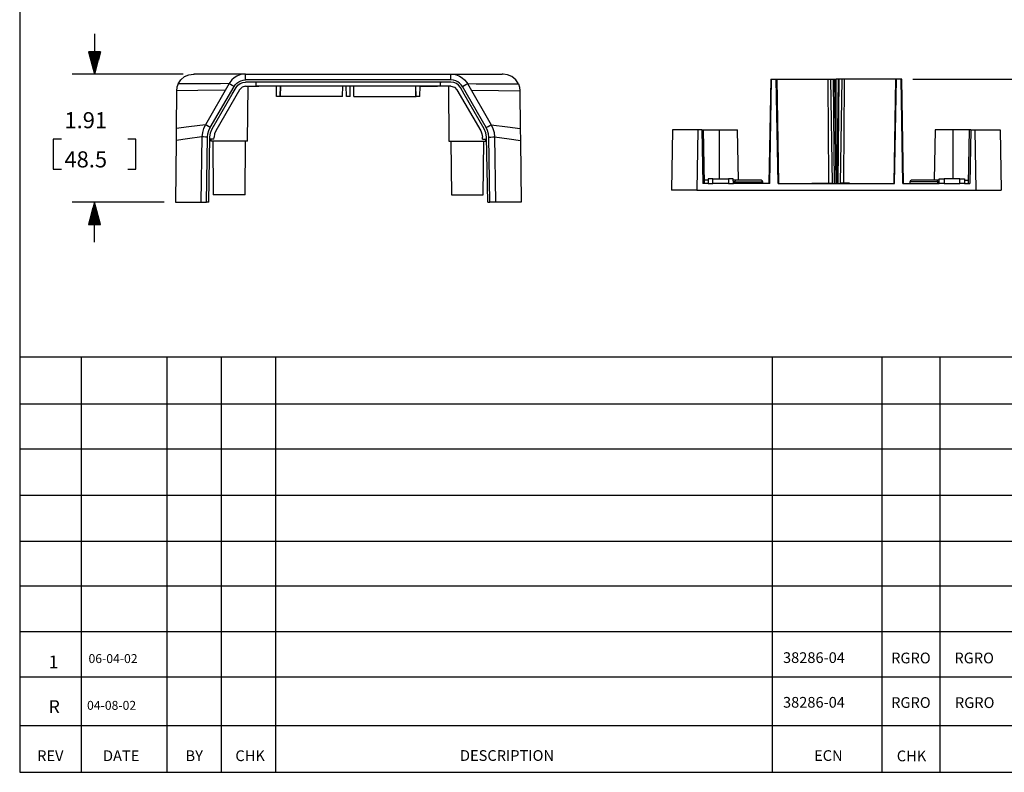
# Model space of a CAD drawing. Extents: x 0.3 to 10.8, y 0.3 to 8.3.
# Drawn here: x 0.3 to 5.8, y 0.3 to 4.5 of the extents above; entities that cross this region are included whole.
import ezdxf

# ---------------------------------------------------------------- set-up
doc = ezdxf.new("R2010")
doc.units = 0
doc.header["$MEASUREMENT"] = 0
doc.layers.add('1', color=7, linetype='Continuous')
doc.styles.add('blockfont', font='simplex.shx')

msp = doc.modelspace()

# ---------------------------------------------------------------- linework, layer by layer
at = {"layer": '1', "color": 7, "linetype": 'Continuous'}
for p, q in [((0.3125, 8.2664), (0.3125, 0.3125)), ((1.1986, 4.164), (1.2135, 4.187)), ((1.2135, 4.187), (1.2347, 4.2048)), ((1.2347, 4.2048), (1.2592, 4.2155)), ((1.2592, 4.2155), (1.2839, 4.2188)), ((1.2837, 4.2186), (1.2839, 4.2188)), ((1.2837, 4.2186), (1.2891, 4.2188)), ((1.2839, 4.2188), (1.2891, 4.2188)), ((1.4144, 4.2188), (1.2891, 4.2188)), ((1.5761, 4.2188), (1.4144, 4.2188)), ((1.4991, 4.1859), (1.4877, 4.1717)), ((1.5123, 4.1976), (1.4991, 4.1859)), ((1.5278, 4.2072), (1.5123, 4.1976)), ((1.5442, 4.2139), (1.5278, 4.2072)), ((1.5602, 4.2176), (1.5442, 4.2139)), ((1.5761, 4.2188), (1.5602, 4.2176)), ((1.562, 4.1856), (1.5761, 4.1869)), ((1.5761, 4.2163), (1.5761, 4.2188)), ((1.5761, 4.2188), (2.7245, 4.2188)), ((1.5761, 4.2188), (1.5761, 4.2188)), ((1.5761, 4.2094), (1.5761, 4.2163)), ((1.5761, 4.1991), (1.5761, 4.2094)), ((1.5761, 4.1869), (1.5761, 4.1991)), ((2.7245, 4.1869), (1.5761, 4.1869)), ((2.7245, 4.2163), (2.7245, 4.2188)), ((2.7245, 4.2188), (2.7404, 4.2176)), ((2.7245, 4.2188), (2.7245, 4.2188)), ((2.7245, 4.2188), (2.8862, 4.2188)), ((2.7245, 4.2094), (2.7245, 4.2163)), ((2.7245, 4.1991), (2.7245, 4.2094)), ((2.7245, 4.1869), (2.7245, 4.1991)), ((2.7385, 4.1856), (2.7245, 4.1869)), ((2.7404, 4.2176), (2.7563, 4.2139)), ((2.7563, 4.2139), (2.7727, 4.2072)), ((2.7727, 4.2072), (2.7882, 4.1976)), ((2.7882, 4.1976), (2.8015, 4.1859)), ((2.8015, 4.1859), (2.8129, 4.1717)), ((2.8862, 4.2188), (3.0115, 4.2188)), ((3.0167, 4.2188), (3.0115, 4.2188)), ((3.0168, 4.2186), (3.0115, 4.2188)), ((3.0414, 4.2155), (3.0167, 4.2188)), ((3.0168, 4.2186), (3.0167, 4.2188)), ((3.0659, 4.2048), (3.0414, 4.2155)), ((3.087, 4.187), (3.0659, 4.2048)), ((3.1019, 4.164), (3.087, 4.187)), ((1.1923, 4.1449), (1.1901, 4.126)), ((1.1986, 4.164), (1.1923, 4.1449)), ((1.2445, 4.1643), (1.1986, 4.164)), ((1.2889, 4.1645), (1.2445, 4.1643)), ((1.3318, 4.1647), (1.2889, 4.1645)), ((1.3845, 4.165), (1.3318, 4.1647)), ((1.4838, 4.1655), (1.351, 3.9355)), ((1.3786, 3.9196), (1.5114, 4.1495)), ((1.4351, 4.1652), (1.3845, 4.165)), ((1.5422, 4.1317), (1.4095, 3.9018)), ((1.4838, 4.1655), (1.4351, 4.1652)), ((1.4877, 4.1717), (1.4838, 4.1655)), ((1.4859, 4.1643), (1.4838, 4.1655)), ((1.4919, 4.1608), (1.4859, 4.1643)), ((1.5008, 4.1556), (1.4919, 4.1608)), ((1.5114, 4.1495), (1.5008, 4.1556)), ((1.5016, 4.1064), (1.5232, 4.1437)), ((1.5114, 4.1495), (1.5185, 4.1597)), ((1.5185, 4.1597), (1.5274, 4.1688)), ((1.5232, 4.1437), (1.5329, 4.1565)), ((1.5274, 4.1688), (1.5375, 4.1761)), ((1.5329, 4.1565), (1.5455, 4.1662)), ((1.5375, 4.1761), (1.5489, 4.1818)), ((1.5565, 4.146), (1.5422, 4.1317)), ((1.5455, 4.1662), (1.5603, 4.1724)), ((1.5489, 4.1818), (1.562, 4.1856)), ((1.5761, 4.1513), (1.5565, 4.146)), ((1.5603, 4.1724), (1.5761, 4.1745)), ((1.631, 4.1745), (1.5761, 4.1745)), ((1.5761, 4.1513), (1.6509, 4.1513)), ((1.5874, 3.8438), (1.5901, 4.1513)), ((1.631, 4.1745), (1.6347, 4.1708)), ((2.6696, 4.1745), (1.631, 4.1745)), ((1.635, 4.1539), (1.6347, 4.1708)), ((1.635, 4.1539), (2.6655, 4.1539)), ((1.6509, 4.1513), (1.6509, 4.1539)), ((1.7488, 4.1513), (1.6509, 4.1513)), ((1.7498, 4.0933), (1.7488, 4.1539)), ((1.7702, 4.0933), (1.7713, 4.1539)), ((1.7716, 4.0933), (1.7727, 4.1539)), ((2.1188, 4.0933), (2.1199, 4.1539)), ((2.1298, 4.1539), (2.1298, 4.1513)), ((2.1391, 4.1513), (2.1298, 4.1513)), ((2.1401, 4.0933), (2.139, 4.1539)), ((2.1605, 4.0933), (2.1615, 4.1539)), ((2.1708, 4.1513), (2.1615, 4.1513)), ((2.1708, 4.1539), (2.1708, 4.1513)), ((2.1818, 4.0933), (2.1807, 4.1539)), ((2.5289, 4.0933), (2.5279, 4.1539)), ((2.5303, 4.0933), (2.5293, 4.1539)), ((2.5507, 4.0933), (2.5518, 4.1539)), ((2.5518, 4.1513), (2.6497, 4.1513)), ((2.6497, 4.1513), (2.6496, 4.1539)), ((2.7245, 4.1513), (2.6497, 4.1513)), ((2.6655, 4.1539), (2.6658, 4.1708)), ((2.6658, 4.1708), (2.6696, 4.1745)), ((2.7245, 4.1745), (2.6696, 4.1745)), ((2.7105, 4.1513), (2.7132, 3.8438)), ((2.7403, 4.1724), (2.7245, 4.1745)), ((2.7245, 4.1513), (2.744, 4.146)), ((2.7516, 4.1818), (2.7385, 4.1856)), ((2.755, 4.1662), (2.7403, 4.1724)), ((2.744, 4.146), (2.7583, 4.1317)), ((2.7631, 4.1761), (2.7516, 4.1818)), ((2.7676, 4.1565), (2.755, 4.1662)), ((2.7583, 4.1317), (2.8911, 3.9018)), ((2.7732, 4.1688), (2.7631, 4.1761)), ((2.7774, 4.1437), (2.7676, 4.1565)), ((2.7821, 4.1597), (2.7732, 4.1688)), ((2.799, 4.1064), (2.7774, 4.1437)), ((2.7892, 4.1495), (2.7821, 4.1597)), ((2.7892, 4.1495), (2.7997, 4.1556)), ((2.9219, 3.9196), (2.7892, 4.1495)), ((2.7997, 4.1556), (2.8087, 4.1608)), ((2.8087, 4.1608), (2.8147, 4.1643)), ((2.8129, 4.1717), (2.8168, 4.1655)), ((2.8147, 4.1643), (2.8168, 4.1655)), ((2.8168, 4.1655), (2.8654, 4.1652)), ((2.8168, 4.1655), (2.9495, 3.9355)), ((2.8654, 4.1652), (2.9161, 4.165)), ((2.9161, 4.165), (2.9688, 4.1647)), ((2.9688, 4.1647), (3.0117, 4.1645)), ((3.0117, 4.1645), (3.0561, 4.1643)), ((3.0561, 4.1643), (3.1019, 4.164)), ((3.1019, 4.164), (3.1083, 4.1449)), ((3.1083, 4.1449), (3.1104, 4.126)), ((1.1901, 4.126), (1.1879, 3.9154)), ((1.3089, 4.127), (1.1901, 4.126)), ((1.4623, 4.1283), (1.3089, 4.127)), ((1.3897, 3.9135), (1.5016, 4.1064)), ((1.7702, 4.0933), (1.7498, 4.0933)), ((1.7716, 4.0933), (1.7702, 4.0933)), ((2.1188, 4.0933), (1.7716, 4.0933)), ((2.1605, 4.0933), (2.1401, 4.0933)), ((2.1818, 4.0933), (2.5289, 4.0933)), ((2.5289, 4.0933), (2.5303, 4.0933)), ((2.5507, 4.0933), (2.5303, 4.0933)), ((2.9109, 3.9135), (2.799, 4.1064)), ((2.8383, 4.1283), (2.9916, 4.127)), ((2.9916, 4.127), (3.1104, 4.126)), ((3.1104, 4.126), (3.1127, 3.9154)), ((1.1879, 3.9154), (1.1872, 3.8475)), ((1.2591, 3.9242), (1.1879, 3.9154)), ((1.351, 3.9355), (1.2591, 3.9242)), ((1.341, 3.9142), (1.3346, 3.8914)), ((1.351, 3.9355), (1.341, 3.9142)), ((1.3531, 3.9343), (1.351, 3.9355)), ((1.351, 3.9355), (1.351, 3.9355)), ((1.3591, 3.9308), (1.3531, 3.9343)), ((1.3681, 3.9257), (1.3591, 3.9308)), ((1.3786, 3.9196), (1.3681, 3.9257)), ((1.3707, 3.9028), (1.3786, 3.9196)), ((1.3801, 3.8908), (1.3897, 3.9135)), ((2.9205, 3.8908), (2.9109, 3.9135)), ((2.9219, 3.9196), (2.9325, 3.9257)), ((2.9298, 3.9028), (2.9219, 3.9196)), ((2.9325, 3.9257), (2.9415, 3.9308)), ((2.9415, 3.9308), (2.9474, 3.9343)), ((2.9474, 3.9343), (2.9495, 3.9355)), ((2.9495, 3.9355), (3.0415, 3.9242)), ((2.9495, 3.9355), (2.9596, 3.9142)), ((2.9495, 3.9355), (2.9495, 3.9355)), ((2.9596, 3.9142), (2.966, 3.8914)), ((3.0415, 3.9242), (3.1127, 3.9154)), ((3.1127, 3.9154), (3.1134, 3.8475)), ((1.2504, 3.8561), (1.1872, 3.8475)), ((1.332, 3.8671), (1.2504, 3.8561)), ((1.332, 3.8671), (1.3257, 3.5027)), ((1.3346, 3.8914), (1.332, 3.8671)), ((1.3345, 3.8671), (1.332, 3.8671)), ((1.3414, 3.867), (1.3345, 3.8671)), ((1.3517, 3.8668), (1.3414, 3.867)), ((1.3639, 3.8666), (1.3517, 3.8668)), ((1.3576, 3.5027), (1.3639, 3.8666)), ((1.3639, 3.8666), (1.3658, 3.8847)), ((1.3658, 3.8847), (1.3707, 3.9028)), ((1.3702, 3.5027), (1.3766, 3.8664)), ((1.3766, 3.8664), (1.3801, 3.8908)), ((1.3993, 3.8547), (1.3995, 3.8659)), ((1.4022, 3.8845), (1.3995, 3.8659)), ((1.4095, 3.9018), (1.4022, 3.8845)), ((2.8911, 3.9018), (2.8983, 3.8845)), ((2.8983, 3.8845), (2.901, 3.8659)), ((2.9012, 3.8547), (2.901, 3.8659)), ((2.924, 3.8664), (2.9205, 3.8908)), ((2.9304, 3.5027), (2.924, 3.8664)), ((2.9348, 3.8847), (2.9298, 3.9028)), ((2.9366, 3.8666), (2.9348, 3.8847)), ((2.9366, 3.8666), (2.9488, 3.8668)), ((2.943, 3.5027), (2.9366, 3.8666)), ((2.9488, 3.8668), (2.9592, 3.867)), ((2.9592, 3.867), (2.9661, 3.8671)), ((2.966, 3.8914), (2.9685, 3.8671)), ((2.9661, 3.8671), (2.9685, 3.8671)), ((2.9685, 3.8671), (2.9749, 3.5027)), ((2.9685, 3.8671), (3.0501, 3.8561)), ((3.0501, 3.8561), (3.1134, 3.8475)), ((1.1872, 3.8475), (1.1835, 3.5027)), ((1.3993, 3.8547), (1.3764, 3.8547)), ((1.3811, 3.8547), (1.3812, 3.8438)), ((1.3853, 3.8438), (1.3812, 3.8438)), ((1.3975, 3.8438), (1.3853, 3.8438)), ((1.3926, 3.8438), (1.3952, 3.5438)), ((1.4167, 3.8438), (1.3975, 3.8438)), ((1.4414, 3.8438), (1.4167, 3.8438)), ((1.4696, 3.8438), (1.4414, 3.8438)), ((1.499, 3.8438), (1.4696, 3.8438)), ((1.5271, 3.8438), (1.499, 3.8438)), ((1.5518, 3.8438), (1.5271, 3.8438)), ((1.571, 3.8438), (1.5518, 3.8438)), ((1.5832, 3.8438), (1.571, 3.8438)), ((1.5733, 3.5438), (1.576, 3.8438)), ((1.5874, 3.8438), (1.5832, 3.8438)), ((2.7132, 3.8438), (2.7173, 3.8438)), ((2.7173, 3.8438), (2.7295, 3.8438)), ((2.7246, 3.8438), (2.7272, 3.5438)), ((2.7295, 3.8438), (2.7487, 3.8438)), ((2.7487, 3.8438), (2.7734, 3.8438)), ((2.7734, 3.8438), (2.8016, 3.8438)), ((2.8016, 3.8438), (2.831, 3.8438)), ((2.831, 3.8438), (2.8591, 3.8438)), ((2.8591, 3.8438), (2.8838, 3.8438)), ((2.8838, 3.8438), (2.903, 3.8438)), ((2.9012, 3.8547), (2.9242, 3.8547)), ((2.903, 3.8438), (2.9152, 3.8438)), ((2.9053, 3.5438), (2.908, 3.8438)), ((2.9152, 3.8438), (2.9194, 3.8438)), ((2.9194, 3.8438), (2.9195, 3.8547)), ((3.1134, 3.8475), (3.117, 3.5027)), ((1.3996, 3.5438), (1.3952, 3.5438)), ((1.4122, 3.5438), (1.3996, 3.5438)), ((1.4319, 3.5438), (1.4122, 3.5438)), ((1.4568, 3.5438), (1.4319, 3.5438)), ((1.4843, 3.5438), (1.4568, 3.5438)), ((1.5118, 3.5438), (1.4843, 3.5438)), ((1.5366, 3.5438), (1.5118, 3.5438)), ((1.5563, 3.5438), (1.5366, 3.5438)), ((1.569, 3.5438), (1.5563, 3.5438)), ((1.5733, 3.5438), (1.569, 3.5438)), ((2.7272, 3.5438), (2.7316, 3.5438)), ((2.7316, 3.5438), (2.7442, 3.5438)), ((2.7442, 3.5438), (2.7639, 3.5438)), ((2.7639, 3.5438), (2.7888, 3.5438)), ((2.7888, 3.5438), (2.8163, 3.5438)), ((2.8163, 3.5438), (2.8438, 3.5438)), ((2.8438, 3.5438), (2.8686, 3.5438)), ((2.8686, 3.5438), (2.8883, 3.5438)), ((2.8883, 3.5438), (2.901, 3.5438)), ((2.901, 3.5438), (2.9053, 3.5438)), ((1.1835, 3.5027), (1.2626, 3.5027)), ((1.2626, 3.5027), (1.3257, 3.5027)), ((1.3257, 3.5027), (1.33, 3.5027)), ((1.33, 3.5027), (1.3416, 3.5027)), ((1.3416, 3.5027), (1.3576, 3.5027)), ((1.3702, 3.5027), (1.3576, 3.5027)), ((2.9304, 3.5027), (2.943, 3.5027)), ((2.9589, 3.5027), (2.943, 3.5027)), ((2.9706, 3.5027), (2.9589, 3.5027)), ((2.9749, 3.5027), (2.9706, 3.5027)), ((3.0379, 3.5027), (2.9749, 3.5027)), ((3.117, 3.5027), (3.0379, 3.5027)), ((10.7608, 2.6358), (0.3125, 2.6358)), ((0.6574, 0.3125), (0.6574, 2.6358)), ((1.1372, 0.3125), (1.1372, 2.6358)), ((1.4412, 0.3125), (1.4412, 2.6358)), ((1.7453, 0.3125), (1.7453, 2.6358)), ((4.5227, 0.3125), (4.5227, 2.6358)), ((5.1366, 0.3125), (5.1366, 2.6358)), ((5.4611, 0.3125), (5.4611, 2.6358)), ((6.5963, 2.3728), (0.3125, 2.3728)), ((6.5963, 2.1199), (0.3125, 2.1199)), ((6.5963, 1.8619), (0.3125, 1.8619)), ((0.3125, 1.606), (6.5963, 1.606)), ((6.5963, 1.354), (0.3125, 1.354)), ((0.3125, 1.1001), (10.7608, 1.1001)), ((0.3125, 0.8471), (7.3688, 0.8471)), ((0.3125, 0.5741), (7.3688, 0.5741)), ((0.3125, 0.3125), (10.7608, 0.3125))]:
    msp.add_line(p, q, dxfattribs=at)
at = {"layer": '1', "color": 3, "linetype": 'Continuous'}
for p, q in [((0.7315, 4.4438), (0.7315, 4.2188)), ((0.765, 4.3438), (0.698, 4.3438)), ((0.698, 4.3438), (0.7315, 4.2188)), ((0.6985, 4.3438), (0.6985, 4.3419)), ((0.6985, 4.3438), (0.6985, 4.3419)), ((0.7005, 4.3438), (0.7005, 4.3345)), ((0.7025, 4.3438), (0.7025, 4.327)), ((0.7045, 4.3438), (0.7045, 4.3195)), ((0.7065, 4.3438), (0.7065, 4.3121)), ((0.7085, 4.3438), (0.7085, 4.3046)), ((0.7105, 4.3438), (0.7105, 4.2971)), ((0.7125, 4.3438), (0.7125, 4.2897)), ((0.7145, 4.3438), (0.7145, 4.2822)), ((0.7165, 4.3438), (0.7165, 4.2747)), ((0.7185, 4.3438), (0.7185, 4.2673)), ((0.7205, 4.3438), (0.7205, 4.2598)), ((0.7225, 4.3438), (0.7225, 4.2524)), ((0.7245, 4.3438), (0.7245, 4.2449)), ((0.7265, 4.3438), (0.7265, 4.2374)), ((0.7285, 4.3438), (0.7285, 4.23)), ((0.7305, 4.3438), (0.7305, 4.2225)), ((0.7315, 4.2188), (0.765, 4.3438)), ((0.7325, 4.3438), (0.7325, 4.2225)), ((0.7345, 4.3438), (0.7345, 4.23)), ((0.7365, 4.3438), (0.7365, 4.2374)), ((0.7385, 4.3438), (0.7385, 4.2449)), ((0.7405, 4.3438), (0.7405, 4.2524)), ((0.7425, 4.3438), (0.7425, 4.2598)), ((0.7445, 4.3438), (0.7445, 4.2673)), ((0.7465, 4.3438), (0.7465, 4.2747)), ((0.7485, 4.3438), (0.7485, 4.2822)), ((0.7505, 4.3438), (0.7505, 4.2897)), ((0.7525, 4.3438), (0.7525, 4.2971)), ((0.7545, 4.3438), (0.7545, 4.3046)), ((0.7565, 4.3438), (0.7565, 4.3121)), ((0.7585, 4.3438), (0.7585, 4.3195)), ((0.7605, 4.3438), (0.7605, 4.327)), ((0.7625, 4.3438), (0.7625, 4.3345)), ((0.7645, 4.3438), (0.7645, 4.3419)), ((0.7645, 4.3438), (0.7645, 4.3419)), ((1.2266, 4.2188), (0.6065, 4.2188)), ((5.3094, 4.1913), (6.3322, 4.1913)), ((0.5005, 3.8551), (0.5005, 3.6864)), ((0.5455, 3.8551), (0.5005, 3.8551)), ((0.9625, 3.8551), (0.9175, 3.8551)), ((0.9625, 3.6864), (0.9625, 3.8551)), ((0.5005, 3.6864), (0.5455, 3.6864)), ((0.9175, 3.6864), (0.9625, 3.6864)), ((1.121, 3.5027), (0.6065, 3.5027)), ((0.7315, 3.5027), (0.698, 3.3777)), ((0.7245, 3.3777), (0.7245, 3.4766)), ((0.7265, 3.3777), (0.7265, 3.484)), ((0.7285, 3.3777), (0.7285, 3.4915)), ((0.7305, 3.3777), (0.7305, 3.499)), ((0.7315, 3.2777), (0.7315, 3.5027)), ((0.765, 3.3777), (0.7315, 3.5027)), ((0.7325, 3.3777), (0.7325, 3.499)), ((0.7345, 3.3777), (0.7345, 3.4915)), ((0.7365, 3.3777), (0.7365, 3.484)), ((0.7385, 3.3777), (0.7385, 3.4766)), ((0.7085, 3.3777), (0.7085, 3.4169)), ((0.7105, 3.3777), (0.7105, 3.4243)), ((0.7125, 3.3777), (0.7125, 3.4318)), ((0.7145, 3.3777), (0.7145, 3.4393)), ((0.7165, 3.3777), (0.7165, 3.4467)), ((0.7185, 3.3777), (0.7185, 3.4542)), ((0.7205, 3.3777), (0.7205, 3.4617)), ((0.7225, 3.3777), (0.7225, 3.4691)), ((0.7405, 3.3777), (0.7405, 3.4691)), ((0.7425, 3.3777), (0.7425, 3.4617)), ((0.7445, 3.3777), (0.7445, 3.4542)), ((0.7465, 3.3777), (0.7465, 3.4467)), ((0.7485, 3.3777), (0.7485, 3.4393)), ((0.7505, 3.3777), (0.7505, 3.4318)), ((0.7525, 3.3777), (0.7525, 3.4243)), ((0.7545, 3.3777), (0.7545, 3.4169)), ((0.698, 3.3777), (0.765, 3.3777)), ((0.6985, 3.3777), (0.6985, 3.3795)), ((0.6985, 3.3777), (0.6985, 3.3795)), ((0.7005, 3.3777), (0.7005, 3.387)), ((0.7025, 3.3777), (0.7025, 3.3945)), ((0.7045, 3.3777), (0.7045, 3.4019)), ((0.7065, 3.3777), (0.7065, 3.4094)), ((0.7565, 3.3777), (0.7565, 3.4094)), ((0.7585, 3.3777), (0.7585, 3.4019)), ((0.7605, 3.3777), (0.7605, 3.3945)), ((0.7625, 3.3777), (0.7625, 3.387)), ((0.7645, 3.3777), (0.7645, 3.3795)), ((0.7645, 3.3777), (0.7645, 3.3795))]:
    msp.add_line(p, q, dxfattribs=at)
at = {"layer": '1', "color": 4, "linetype": 'Continuous'}
for p, q in [((4.5141, 4.1913), (4.5038, 3.6063)), ((4.5082, 3.6063), (4.5184, 4.1913)), ((4.5141, 4.1913), (4.5152, 4.1913)), ((4.5152, 4.1913), (4.5184, 4.1913)), ((4.5184, 4.1913), (4.5446, 4.1913)), ((4.5446, 4.1913), (4.5478, 4.1913)), ((4.5548, 3.6063), (4.5446, 4.1913)), ((4.5478, 4.1913), (4.5489, 4.1913)), ((4.5591, 3.6063), (4.5489, 4.1913)), ((4.5489, 4.1913), (4.834, 4.1913)), ((4.834, 4.1913), (4.8447, 4.1913)), ((4.8362, 3.878), (4.834, 4.1913)), ((4.8447, 4.1913), (4.849, 4.1913)), ((4.8591, 3.6093), (4.849, 4.1913)), ((4.849, 4.1913), (4.8641, 4.1913)), ((4.8641, 4.1913), (4.8709, 4.1913)), ((4.8704, 3.6063), (4.8641, 4.1913)), ((4.8709, 4.1913), (4.8805, 4.1913)), ((4.8709, 4.1913), (4.8769, 3.6063)), ((4.8805, 3.6063), (4.8805, 4.1913)), ((4.8901, 4.1913), (4.8805, 4.1913)), ((4.8901, 4.1913), (4.8841, 3.6063)), ((4.8969, 4.1913), (4.8901, 4.1913)), ((4.8906, 3.6063), (4.8969, 4.1913)), ((4.912, 4.1913), (4.8969, 4.1913)), ((4.912, 4.1913), (4.9018, 3.6063)), ((4.9163, 4.1913), (4.912, 4.1913)), ((4.927, 4.1913), (4.9163, 4.1913)), ((4.9247, 3.878), (4.927, 4.1913)), ((5.2121, 4.1913), (4.927, 4.1913)), ((5.2121, 4.1913), (5.2019, 3.6063)), ((5.2062, 3.6063), (5.2164, 4.1913)), ((5.2132, 4.1913), (5.2121, 4.1913)), ((5.2164, 4.1913), (5.2132, 4.1913)), ((5.2426, 4.1913), (5.2164, 4.1913)), ((5.2458, 4.1913), (5.2426, 4.1913)), ((5.2528, 3.6063), (5.2426, 4.1913)), ((5.2469, 4.1913), (5.2458, 4.1913)), ((5.2571, 3.6063), (5.2469, 4.1913)), ((3.9647, 3.9063), (3.9588, 3.5688)), ((4.1066, 3.9063), (3.9647, 3.9063)), ((4.1066, 3.9063), (4.1006, 3.5688)), ((4.1285, 3.9063), (4.1066, 3.9063)), ((4.1285, 3.9063), (4.1348, 3.9063)), ((4.1285, 3.9063), (4.1337, 3.6063)), ((4.1348, 3.9063), (4.1372, 3.9063)), ((4.1372, 3.9063), (4.2266, 3.9063)), ((4.1424, 3.6063), (4.1372, 3.9063)), ((4.2266, 3.9063), (4.2586, 3.9063)), ((4.2272, 3.6326), (4.2266, 3.9063)), ((4.2586, 3.9063), (4.2867, 3.9063)), ((4.2867, 3.9063), (4.3087, 3.9063)), ((4.3087, 3.9063), (4.3228, 3.9063)), ((4.3228, 3.9063), (4.3276, 3.9063)), ((4.3325, 3.6251), (4.3276, 3.9063)), ((4.8378, 3.6607), (4.8362, 3.878)), ((4.9231, 3.6607), (4.9247, 3.878)), ((5.4334, 3.9063), (5.4285, 3.6251)), ((5.4382, 3.9063), (5.4334, 3.9063)), ((5.4522, 3.9063), (5.4382, 3.9063)), ((5.4743, 3.9063), (5.4522, 3.9063)), ((5.5024, 3.9063), (5.4743, 3.9063)), ((5.5343, 3.9063), (5.5024, 3.9063)), ((5.5338, 3.6326), (5.5343, 3.9063)), ((5.6238, 3.9063), (5.5343, 3.9063)), ((5.6238, 3.9063), (5.6186, 3.6063)), ((5.6262, 3.9063), (5.6238, 3.9063)), ((5.6325, 3.9063), (5.6262, 3.9063)), ((5.6325, 3.9063), (5.6272, 3.6063)), ((5.6325, 3.9063), (5.6544, 3.9063)), ((5.6544, 3.9063), (5.7963, 3.9063)), ((5.6544, 3.9063), (5.6603, 3.5688)), ((5.7963, 3.9063), (5.8022, 3.5688)), ((4.8382, 3.6093), (4.8378, 3.6607)), ((4.9228, 3.6093), (4.9231, 3.6607)), ((4.1633, 3.6063), (4.1337, 3.6063)), ((4.1636, 3.6248), (4.1421, 3.6248)), ((4.1637, 3.6326), (4.1633, 3.6063)), ((4.1633, 3.6063), (4.1711, 3.6063)), ((4.1714, 3.6326), (4.1637, 3.6326)), ((4.1711, 3.6063), (4.19, 3.6063)), ((4.19, 3.6326), (4.1714, 3.6326)), ((4.19, 3.6326), (4.2781, 3.6326)), ((4.19, 3.6063), (4.19, 3.6326)), ((4.2781, 3.6063), (4.19, 3.6063)), ((4.2967, 3.6326), (4.2781, 3.6326)), ((4.2781, 3.6326), (4.2781, 3.6063)), ((4.2781, 3.6063), (4.297, 3.6063)), ((4.3044, 3.6326), (4.2967, 3.6326)), ((4.297, 3.6063), (4.3048, 3.6063)), ((4.3048, 3.6063), (4.3044, 3.6326)), ((4.3193, 3.6251), (4.3045, 3.6251)), ((4.3127, 3.6157), (4.3047, 3.6157)), ((4.5082, 3.6063), (4.3048, 3.6063)), ((4.3127, 3.6157), (4.3146, 3.6223)), ((4.3127, 3.6063), (4.3127, 3.6157)), ((4.3127, 3.6157), (4.3377, 3.6157)), ((4.3146, 3.6223), (4.3193, 3.6251)), ((4.3417, 3.6251), (4.3193, 3.6251)), ((4.3377, 3.6157), (4.3671, 3.6157)), ((4.3682, 3.6251), (4.3417, 3.6251)), ((4.3671, 3.6157), (4.3977, 3.6157)), ((4.3956, 3.6251), (4.3682, 3.6251)), ((4.4211, 3.6251), (4.3956, 3.6251)), ((4.3977, 3.6157), (4.426, 3.6157)), ((4.4416, 3.6251), (4.4211, 3.6251)), ((4.426, 3.6157), (4.4489, 3.6157)), ((4.4549, 3.6251), (4.4416, 3.6251)), ((4.4489, 3.6157), (4.4637, 3.6157)), ((4.4595, 3.6251), (4.4549, 3.6251)), ((4.4637, 3.6157), (4.4689, 3.6157)), ((4.4689, 3.6063), (4.4689, 3.6157)), ((4.5548, 3.6063), (5.2062, 3.6063)), ((4.7434, 3.6093), (4.7434, 3.6063)), ((4.7434, 3.6093), (4.7451, 3.6093)), ((4.7451, 3.6093), (4.7493, 3.6093)), ((4.7493, 3.6093), (4.8555, 3.6093)), ((4.7493, 3.6093), (4.7493, 3.6063)), ((4.8555, 3.6093), (4.8597, 3.6093)), ((4.8555, 3.6093), (4.8555, 3.6063)), ((4.8597, 3.6093), (4.8615, 3.6093)), ((4.8615, 3.6093), (4.8615, 3.6063)), ((4.9113, 3.6093), (4.9069, 3.6093)), ((4.9069, 3.6093), (4.9069, 3.6063)), ((4.9113, 3.6093), (4.9113, 3.6063)), ((4.9538, 3.6093), (4.9113, 3.6093)), ((4.9538, 3.6093), (4.9538, 3.6063)), ((5.2528, 3.6063), (5.4562, 3.6063)), ((5.2921, 3.6157), (5.2921, 3.6063)), ((5.2973, 3.6157), (5.2921, 3.6157)), ((5.3121, 3.6157), (5.2973, 3.6157)), ((5.3061, 3.6251), (5.3015, 3.6251)), ((5.3194, 3.6251), (5.3061, 3.6251)), ((5.3349, 3.6157), (5.3121, 3.6157)), ((5.3399, 3.6251), (5.3194, 3.6251)), ((5.3633, 3.6157), (5.3349, 3.6157)), ((5.3654, 3.6251), (5.3399, 3.6251)), ((5.3939, 3.6157), (5.3633, 3.6157)), ((5.3928, 3.6251), (5.3654, 3.6251)), ((5.4193, 3.6251), (5.3928, 3.6251)), ((5.4233, 3.6157), (5.3939, 3.6157)), ((5.4417, 3.6251), (5.4193, 3.6251)), ((5.4483, 3.6157), (5.4233, 3.6157)), ((5.4464, 3.6223), (5.4417, 3.6251)), ((5.4565, 3.6251), (5.4417, 3.6251)), ((5.4483, 3.6157), (5.4464, 3.6223)), ((5.4483, 3.6157), (5.4563, 3.6157)), ((5.4483, 3.6063), (5.4483, 3.6157)), ((5.4562, 3.6063), (5.4566, 3.6326)), ((5.464, 3.6063), (5.4562, 3.6063)), ((5.4566, 3.6326), (5.4643, 3.6326)), ((5.4829, 3.6063), (5.464, 3.6063)), ((5.4643, 3.6326), (5.4829, 3.6326)), ((5.571, 3.6326), (5.4829, 3.6326)), ((5.4829, 3.6326), (5.4829, 3.6063)), ((5.4829, 3.6063), (5.571, 3.6063)), ((5.571, 3.6326), (5.5896, 3.6326)), ((5.571, 3.6063), (5.571, 3.6326)), ((5.5899, 3.6063), (5.571, 3.6063)), ((5.5896, 3.6326), (5.5972, 3.6326)), ((5.5977, 3.6063), (5.5899, 3.6063)), ((5.5972, 3.6326), (5.5977, 3.6063)), ((5.5974, 3.6248), (5.6189, 3.6248)), ((5.5977, 3.6063), (5.6272, 3.6063)), ((4.1006, 3.5688), (3.9588, 3.5688)), ((4.1006, 3.5688), (5.6603, 3.5688)), ((5.6603, 3.5688), (5.8022, 3.5688))]:
    msp.add_line(p, q, dxfattribs=at)
for centre, start, end in [((4.4595, 3.6157), 0, 90), ((5.3015, 3.6157), 90, 180)]:
    msp.add_arc(centre, 0.00938, start, end, dxfattribs=at)

# ---------------------------------------------------------------- texts
at = {"layer": '1', "color": 3, "linetype": 'Continuous', "lineweight": 0, "char_height": 0.09, "attachment_point": 7, "line_spacing_factor": 0.903614, "style": 'blockfont'}
for s, insert in [('\\W01.000;\\Fsimplex.shx;1.91', (0.5628, 3.916)), ('\\W01.000;\\Fsimplex.shx;48.5', (0.5628, 3.6967))]:
    msp.add_mtext(s, dxfattribs=dict(at, insert=insert))
at = {"layer": '1', "color": 4, "linetype": 'Continuous', "lineweight": 0, "attachment_point": 7, "line_spacing_factor": 0.903614, "style": 'blockfont'}
for s, insert, char_height in [('\\W01.000;\\Fsimplex.shx;1', (0.4746, 0.894), 0.072), ('\\W01.000;\\Fsimplex.shx;06-04-02', (0.6975, 0.9238), 0.05), ('\\W01.000;\\Fsimplex.shx;38286-04', (4.5822, 0.9241), 0.06), ('\\W01.000;\\Fsimplex.shx;RGRO', (5.1873, 0.9221), 0.06), ('\\W01.000;\\Fsimplex.shx;RGRO', (5.5411, 0.9221), 0.06), ('\\W01.000;\\Fsimplex.shx;38286-04', (4.5822, 0.6741), 0.06), ('\\W01.000;\\Fsimplex.shx;RGRO', (5.1872, 0.6728), 0.06), ('\\W01.000;\\Fsimplex.shx;RGRO', (5.544, 0.6722), 0.06), ('\\W01.000;\\Fsimplex.shx;R', (0.4746, 0.644), 0.072), ('\\W01.000;\\Fsimplex.shx;04-08-02', (0.6893, 0.6621), 0.05)]:
    msp.add_mtext(s, dxfattribs=dict(at, insert=insert, char_height=char_height))
at = {"layer": '1', "color": 7, "linetype": 'Continuous', "lineweight": 0, "char_height": 0.06, "attachment_point": 7, "line_spacing_factor": 0.903614, "style": 'blockfont'}
for s, insert in [('\\W01.000;\\Fsimplex.shx;REV', (0.41, 0.3753)), ('\\W01.000;\\Fsimplex.shx;DATE', (0.7785, 0.3753)), ('\\W01.000;\\Fsimplex.shx;BY', (1.2401, 0.3753)), ('\\W01.000;\\Fsimplex.shx;CHK', (1.519, 0.3753)), ('\\W01.000;\\Fsimplex.shx;DESCRIPTION', (2.7752, 0.3765)), ('\\W01.000;\\Fsimplex.shx;ECN', (4.7562, 0.3762)), ('\\W01.000;\\Fsimplex.shx;CHK', (5.2187, 0.3742))]:
    msp.add_mtext(s, dxfattribs=dict(at, insert=insert))

doc.saveas('drawing.dxf')
